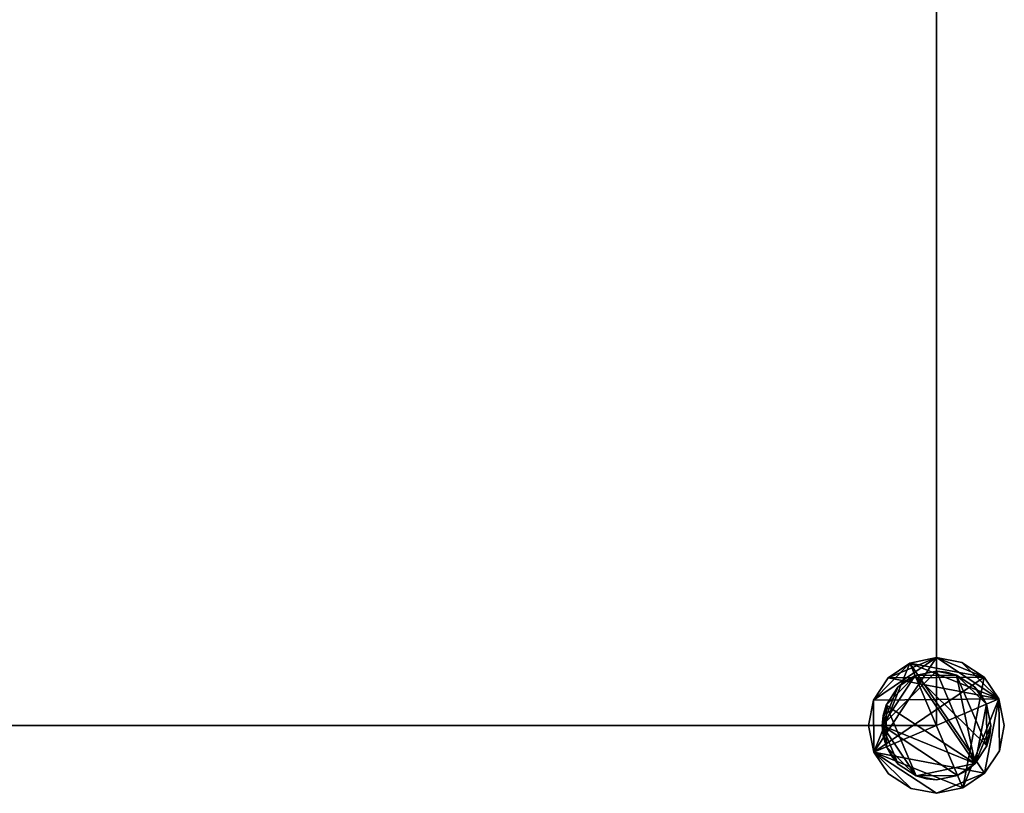
# Model space of a CAD drawing. Extents: x -18.1 to 18.1, y -0.6 to 13.6.
# Drawn here: x 9.1 to 18.1, y -0.6 to 6.5 of the extents above; entities that cross this region are included whole.
import ezdxf

# ---------------------------------------------------------------- set-up
doc = ezdxf.new("R2010")
doc.units = 0
doc.header["$MEASUREMENT"] = 0
doc.layers.add('SHELVING', color=7, linetype='Continuous')

msp = doc.modelspace()

# ---------------------------------------------------------------- linework, layer by layer
at = {"layer": 'SHELVING', "color": 7}
for p, q in [((17, 0), (17, 0, 54)), ((17.5, 0), (17.5, 0, 54)), ((18, 0), (18, 0, 54))]:
    msp.add_line(p, q, dxfattribs=at)

# ---------------------------------------------------------------- meshes
mesh = msp.add_polyface(dxfattribs=at)
corners = [(-17.5, 0, 36.4167), (-17.5, 0, 37.6667), (17.5, 0, 36.4167), (17.5, 0, 37.6667), (17.5, 0, 36.4167), (17.5, 0, 37.6667), (17.5, 13, 36.4167), (17.5, 13, 37.6667), (17.5, 13, 36.4167), (17.5, 13, 37.6667), (-17.5, 13, 36.4167), (-17.5, 13, 37.6667), (-17.5, 13, 36.4167), (-17.5, 13, 37.6667), (-17.5, 0, 36.4167), (-17.5, 0, 37.6667), (-17.5, 0, 37.6667), (-17.5, 13, 37.6667), (17.5, 0, 37.6667), (17.5, 13, 37.6667)]
mesh.append_faces([[corners[k] for k in face] for face in [(3, 1, 0), (2, 3, 0), (7, 5, 4), (6, 7, 4), (11, 9, 8), (10, 11, 8), (15, 13, 12), (14, 15, 12), (16, 18, 19), (19, 17, 16)]], dxfattribs={"color": 7})
mesh = msp.add_polyface(dxfattribs=at)
corners = [(-17.5, 0, 20.0833), (-17.5, 0, 21.3333), (17.5, 0, 20.0833), (17.5, 0, 21.3333), (17.5, 0, 20.0833), (17.5, 0, 21.3333), (17.5, 13, 20.0833), (17.5, 13, 21.3333), (17.5, 13, 20.0833), (17.5, 13, 21.3333), (-17.5, 13, 20.0833), (-17.5, 13, 21.3333), (-17.5, 13, 20.0833), (-17.5, 13, 21.3333), (-17.5, 0, 20.0833), (-17.5, 0, 21.3333), (-17.5, 0, 21.3333), (-17.5, 13, 21.3333), (17.5, 0, 21.3333), (17.5, 13, 21.3333)]
mesh.append_faces([[corners[k] for k in face] for face in [(3, 1, 0), (2, 3, 0), (7, 5, 4), (6, 7, 4), (11, 9, 8), (10, 11, 8), (15, 13, 12), (14, 15, 12), (16, 18, 19), (19, 17, 16)]], dxfattribs={"color": 7})
mesh = msp.add_polyface(dxfattribs=at)
corners = [(-17.5, 0, 51.75), (-17.5, 0, 53), (17.5, 0, 51.75), (17.5, 0, 53), (17.5, 0, 51.75), (17.5, 0, 53), (17.5, 13, 51.75), (17.5, 13, 53), (17.5, 13, 51.75), (17.5, 13, 53), (-17.5, 13, 51.75), (-17.5, 13, 53), (-17.5, 13, 51.75), (-17.5, 13, 53), (-17.5, 0, 51.75), (-17.5, 0, 53), (-17.5, 0, 53), (-17.5, 13, 53), (17.5, 0, 53), (17.5, 13, 53)]
mesh.append_faces([[corners[k] for k in face] for face in [(3, 1, 0), (2, 3, 0), (7, 5, 4), (6, 7, 4), (11, 9, 8), (10, 11, 8), (15, 13, 12), (14, 15, 12), (16, 18, 19), (19, 17, 16)]], dxfattribs={"color": 7})
mesh = msp.add_polyface(dxfattribs=at)
corners = [(-17.5, 0, 2.75), (-17.5, 0, 4), (17.5, 0, 2.75), (17.5, 0, 4), (17.5, 0, 2.75), (17.5, 0, 4), (17.5, 13, 2.75), (17.5, 13, 4), (17.5, 13, 2.75), (17.5, 13, 4), (-17.5, 13, 2.75), (-17.5, 13, 4), (-17.5, 13, 2.75), (-17.5, 13, 4), (-17.5, 0, 2.75), (-17.5, 0, 4), (-17.5, 0, 4), (-17.5, 13, 4), (17.5, 0, 4), (17.5, 13, 4)]
mesh.append_faces([[corners[k] for k in face] for face in [(3, 1, 0), (2, 3, 0), (7, 5, 4), (6, 7, 4), (11, 9, 8), (10, 11, 8), (15, 13, 12), (14, 15, 12), (16, 18, 19), (19, 17, 16)]], dxfattribs={"color": 7})
mesh = msp.add_polyface(dxfattribs=at)
corners = [(16.875, 0, 37.6667), (16.875, 0, 36.4167), (16.9201, 0.2331, 37.6667), (16.9201, 0.2331, 36.4167), (17.0558, 0.4397, 37.6667), (17.0558, 0.4397, 36.4167), (17.2554, 0.5752, 37.6667), (17.2554, 0.5752, 36.4167), (17.5, 0.625, 37.6667), (17.5, 0.625, 36.4167), (17.7331, 0.5799, 37.6667), (17.7331, 0.5799, 36.4167), (17.9397, 0.4442, 37.6667), (17.9397, 0.4442, 36.4167), (18.0752, 0.2446, 37.6667), (18.0752, 0.2446, 36.4167), (18.125, 0, 37.6667), (18.125, 0, 36.4167), (18.0799, -0.2331, 37.6667), (18.0799, -0.2331, 36.4167), (17.9442, -0.4397, 37.6667), (17.9442, -0.4397, 36.4167), (17.7446, -0.5752, 37.6667), (17.7446, -0.5752, 36.4167), (17.5, -0.625, 37.6667), (17.5, -0.625, 36.4167), (17.2669, -0.5799, 37.6667), (17.2669, -0.5799, 36.4167), (17.0603, -0.4442, 37.6667), (17.0603, -0.4442, 36.4167), (16.9248, -0.2446, 37.6667), (16.9248, -0.2446, 36.4167), (16.875, 0, 37.6667), (16.875, 0, 36.4167), (16.875, 0, 37.6667), (16.9248, -0.2446, 37.6667), (17.0603, -0.4442, 37.6667), (17.2669, -0.5799, 37.6667), (17.5, -0.625, 37.6667), (17.7446, -0.5752, 37.6667), (17.9442, -0.4397, 37.6667), (18.0799, -0.2331, 37.6667), (18.125, 0, 37.6667), (18.0752, 0.2446, 37.6667), (17.9397, 0.4442, 37.6667), (17.7331, 0.5799, 37.6667), (17.5, 0.625, 37.6667), (17.2554, 0.5752, 37.6667), (17.0558, 0.4397, 37.6667), (16.9201, 0.2331, 37.6667), (16.875, 0, 36.4167), (16.9201, 0.2331, 36.4167), (17.0558, 0.4397, 36.4167), (17.2554, 0.5752, 36.4167), (17.5, 0.625, 36.4167), (17.7331, 0.5799, 36.4167), (17.9397, 0.4442, 36.4167), (18.0752, 0.2446, 36.4167), (18.125, 0, 36.4167), (18.0799, -0.2331, 36.4167), (17.9442, -0.4397, 36.4167), (17.7446, -0.5752, 36.4167), (17.5, -0.625, 36.4167), (17.2669, -0.5799, 36.4167), (17.0603, -0.4442, 36.4167), (16.9248, -0.2446, 36.4167)]
mesh.append_faces([[corners[k] for k in face] for face in [(0, 2, 3), (2, 4, 5), (4, 6, 7), (6, 8, 9), (8, 10, 11), (10, 12, 13), (12, 14, 15), (14, 16, 17), (16, 18, 19), (18, 20, 21), (20, 22, 23), (22, 24, 25), (24, 26, 27), (26, 28, 29), (28, 30, 31), (30, 32, 33), (33, 31, 30), (31, 29, 28), (29, 27, 26), (27, 25, 24), (25, 23, 22), (23, 21, 20), (21, 19, 18), (19, 17, 16), (17, 15, 14), (15, 13, 12), (13, 11, 10), (11, 9, 8), (9, 7, 6), (7, 5, 4), (5, 3, 2), (3, 1, 0), (34, 35, 49), (35, 36, 37), (37, 38, 35), (38, 39, 35), (39, 40, 35), (40, 41, 43), (41, 42, 43), (43, 44, 48), (44, 45, 46), (46, 47, 48), (48, 49, 43), (49, 35, 43), (35, 40, 43), (48, 44, 46), (50, 51, 65), (51, 52, 53), (53, 54, 57), (54, 55, 56), (56, 57, 54), (57, 58, 59), (59, 60, 57), (60, 61, 57), (61, 62, 65), (62, 63, 65), (63, 64, 65), (65, 51, 53), (53, 57, 65), (57, 61, 65)]], dxfattribs={"color": 7})
mesh = msp.add_polyface(dxfattribs=at)
corners = [(16.875, 0, 21.3333), (16.875, 0, 20.0833), (16.9201, 0.2331, 21.3333), (16.9201, 0.2331, 20.0833), (17.0558, 0.4397, 21.3333), (17.0558, 0.4397, 20.0833), (17.2554, 0.5752, 21.3333), (17.2554, 0.5752, 20.0833), (17.5, 0.625, 21.3333), (17.5, 0.625, 20.0833), (17.7331, 0.5799, 21.3333), (17.7331, 0.5799, 20.0833), (17.9397, 0.4442, 21.3333), (17.9397, 0.4442, 20.0833), (18.0752, 0.2446, 21.3333), (18.0752, 0.2446, 20.0833), (18.125, 0, 21.3333), (18.125, 0, 20.0833), (18.0799, -0.2331, 21.3333), (18.0799, -0.2331, 20.0833), (17.9442, -0.4397, 21.3333), (17.9442, -0.4397, 20.0833), (17.7446, -0.5752, 21.3333), (17.7446, -0.5752, 20.0833), (17.5, -0.625, 21.3333), (17.5, -0.625, 20.0833), (17.2669, -0.5799, 21.3333), (17.2669, -0.5799, 20.0833), (17.0603, -0.4442, 21.3333), (17.0603, -0.4442, 20.0833), (16.9248, -0.2446, 21.3333), (16.9248, -0.2446, 20.0833), (16.875, 0, 21.3333), (16.875, 0, 20.0833), (16.875, 0, 21.3333), (16.9248, -0.2446, 21.3333), (17.0603, -0.4442, 21.3333), (17.2669, -0.5799, 21.3333), (17.5, -0.625, 21.3333), (17.7446, -0.5752, 21.3333), (17.9442, -0.4397, 21.3333), (18.0799, -0.2331, 21.3333), (18.125, 0, 21.3333), (18.0752, 0.2446, 21.3333), (17.9397, 0.4442, 21.3333), (17.7331, 0.5799, 21.3333), (17.5, 0.625, 21.3333), (17.2554, 0.5752, 21.3333), (17.0558, 0.4397, 21.3333), (16.9201, 0.2331, 21.3333), (16.875, 0, 20.0833), (16.9201, 0.2331, 20.0833), (17.0558, 0.4397, 20.0833), (17.2554, 0.5752, 20.0833), (17.5, 0.625, 20.0833), (17.7331, 0.5799, 20.0833), (17.9397, 0.4442, 20.0833), (18.0752, 0.2446, 20.0833), (18.125, 0, 20.0833), (18.0799, -0.2331, 20.0833), (17.9442, -0.4397, 20.0833), (17.7446, -0.5752, 20.0833), (17.5, -0.625, 20.0833), (17.2669, -0.5799, 20.0833), (17.0603, -0.4442, 20.0833), (16.9248, -0.2446, 20.0833)]
mesh.append_faces([[corners[k] for k in face] for face in [(0, 2, 3), (2, 4, 5), (4, 6, 7), (6, 8, 9), (8, 10, 11), (10, 12, 13), (12, 14, 15), (14, 16, 17), (16, 18, 19), (18, 20, 21), (20, 22, 23), (22, 24, 25), (24, 26, 27), (26, 28, 29), (28, 30, 31), (30, 32, 33), (33, 31, 30), (31, 29, 28), (29, 27, 26), (27, 25, 24), (25, 23, 22), (23, 21, 20), (21, 19, 18), (19, 17, 16), (17, 15, 14), (15, 13, 12), (13, 11, 10), (11, 9, 8), (9, 7, 6), (7, 5, 4), (5, 3, 2), (3, 1, 0), (34, 35, 49), (35, 36, 37), (37, 38, 35), (38, 39, 35), (39, 40, 35), (40, 41, 43), (41, 42, 43), (43, 44, 46), (44, 45, 46), (46, 47, 48), (48, 49, 46), (49, 35, 46), (35, 40, 43), (43, 46, 35), (50, 51, 65), (51, 52, 53), (53, 54, 56), (54, 55, 56), (56, 57, 61), (57, 58, 59), (59, 60, 57), (60, 61, 57), (61, 62, 65), (62, 63, 65), (63, 64, 65), (65, 51, 53), (53, 56, 65), (56, 61, 65)]], dxfattribs={"color": 7})
mesh = msp.add_polyface(dxfattribs=at)
corners = [(16.875, 0, 53), (16.875, 0, 51.75), (16.9201, 0.2331, 53), (16.9201, 0.2331, 51.75), (17.0558, 0.4397, 53), (17.0558, 0.4397, 51.75), (17.2554, 0.5752, 53), (17.2554, 0.5752, 51.75), (17.5, 0.625, 53), (17.5, 0.625, 51.75), (17.7331, 0.5799, 53), (17.7331, 0.5799, 51.75), (17.9397, 0.4442, 53), (17.9397, 0.4442, 51.75), (18.0752, 0.2446, 53), (18.0752, 0.2446, 51.75), (18.125, 0, 53), (18.125, 0, 51.75), (18.0799, -0.2331, 53), (18.0799, -0.2331, 51.75), (17.9442, -0.4397, 53), (17.9442, -0.4397, 51.75), (17.7446, -0.5752, 53), (17.7446, -0.5752, 51.75), (17.5, -0.625, 53), (17.5, -0.625, 51.75), (17.2669, -0.5799, 53), (17.2669, -0.5799, 51.75), (17.0603, -0.4442, 53), (17.0603, -0.4442, 51.75), (16.9248, -0.2446, 53), (16.9248, -0.2446, 51.75), (16.875, 0, 53), (16.875, 0, 51.75), (16.875, 0, 53), (16.9248, -0.2446, 53), (17.0603, -0.4442, 53), (17.2669, -0.5799, 53), (17.5, -0.625, 53), (17.7446, -0.5752, 53), (17.9442, -0.4397, 53), (18.0799, -0.2331, 53), (18.125, 0, 53), (18.0752, 0.2446, 53), (17.9397, 0.4442, 53), (17.7331, 0.5799, 53), (17.5, 0.625, 53), (17.2554, 0.5752, 53), (17.0558, 0.4397, 53), (16.9201, 0.2331, 53), (16.875, 0, 51.75), (16.9201, 0.2331, 51.75), (17.0558, 0.4397, 51.75), (17.2554, 0.5752, 51.75), (17.5, 0.625, 51.75), (17.7331, 0.5799, 51.75), (17.9397, 0.4442, 51.75), (18.0752, 0.2446, 51.75), (18.125, 0, 51.75), (18.0799, -0.2331, 51.75), (17.9442, -0.4397, 51.75), (17.7446, -0.5752, 51.75), (17.5, -0.625, 51.75), (17.2669, -0.5799, 51.75), (17.0603, -0.4442, 51.75), (16.9248, -0.2446, 51.75)]
mesh.append_faces([[corners[k] for k in face] for face in [(0, 2, 3), (2, 4, 5), (4, 6, 7), (6, 8, 9), (8, 10, 11), (10, 12, 13), (12, 14, 15), (14, 16, 17), (16, 18, 19), (18, 20, 21), (20, 22, 23), (22, 24, 25), (24, 26, 27), (26, 28, 29), (28, 30, 31), (30, 32, 33), (33, 31, 30), (31, 29, 28), (29, 27, 26), (27, 25, 24), (25, 23, 22), (23, 21, 20), (21, 19, 18), (19, 17, 16), (17, 15, 14), (15, 13, 12), (13, 11, 10), (11, 9, 8), (9, 7, 6), (7, 5, 4), (5, 3, 2), (3, 1, 0), (34, 35, 49), (35, 36, 37), (37, 38, 35), (38, 39, 40), (40, 41, 43), (41, 42, 43), (43, 44, 45), (45, 46, 43), (46, 47, 48), (48, 49, 46), (49, 35, 46), (35, 38, 40), (40, 43, 35), (43, 46, 35), (50, 51, 65), (51, 52, 53), (53, 54, 56), (54, 55, 56), (56, 57, 53), (57, 58, 59), (59, 60, 57), (60, 61, 53), (61, 62, 65), (62, 63, 65), (63, 64, 65), (65, 51, 53), (53, 57, 60), (53, 61, 65)]], dxfattribs={"color": 7})
mesh = msp.add_polyface(dxfattribs=at)
corners = [(16.875, 0, 4), (16.875, 0, 2.75), (16.9201, 0.2331, 4), (16.9201, 0.2331, 2.75), (17.0558, 0.4397, 4), (17.0558, 0.4397, 2.75), (17.2554, 0.5752, 4), (17.2554, 0.5752, 2.75), (17.5, 0.625, 4), (17.5, 0.625, 2.75), (17.7331, 0.5799, 4), (17.7331, 0.5799, 2.75), (17.9397, 0.4442, 4), (17.9397, 0.4442, 2.75), (18.0752, 0.2446, 4), (18.0752, 0.2446, 2.75), (18.125, 0, 4), (18.125, 0, 2.75), (18.0799, -0.2331, 4), (18.0799, -0.2331, 2.75), (17.9442, -0.4397, 4), (17.9442, -0.4397, 2.75), (17.7446, -0.5752, 4), (17.7446, -0.5752, 2.75), (17.5, -0.625, 4), (17.5, -0.625, 2.75), (17.2669, -0.5799, 4), (17.2669, -0.5799, 2.75), (17.0603, -0.4442, 4), (17.0603, -0.4442, 2.75), (16.9248, -0.2446, 4), (16.9248, -0.2446, 2.75), (16.875, 0, 4), (16.875, 0, 2.75), (16.875, 0, 4), (16.9248, -0.2446, 4), (17.0603, -0.4442, 4), (17.2669, -0.5799, 4), (17.5, -0.625, 4), (17.7446, -0.5752, 4), (17.9442, -0.4397, 4), (18.0799, -0.2331, 4), (18.125, 0, 4), (18.0752, 0.2446, 4), (17.9397, 0.4442, 4), (17.7331, 0.5799, 4), (17.5, 0.625, 4), (17.2554, 0.5752, 4), (17.0558, 0.4397, 4), (16.9201, 0.2331, 4), (16.875, 0, 2.75), (16.9201, 0.2331, 2.75), (17.0558, 0.4397, 2.75), (17.2554, 0.5752, 2.75), (17.5, 0.625, 2.75), (17.7331, 0.5799, 2.75), (17.9397, 0.4442, 2.75), (18.0752, 0.2446, 2.75), (18.125, 0, 2.75), (18.0799, -0.2331, 2.75), (17.9442, -0.4397, 2.75), (17.7446, -0.5752, 2.75), (17.5, -0.625, 2.75), (17.2669, -0.5799, 2.75), (17.0603, -0.4442, 2.75), (16.9248, -0.2446, 2.75)]
mesh.append_faces([[corners[k] for k in face] for face in [(0, 2, 3), (2, 4, 5), (4, 6, 7), (6, 8, 9), (8, 10, 11), (10, 12, 13), (12, 14, 15), (14, 16, 17), (16, 18, 19), (18, 20, 21), (20, 22, 23), (22, 24, 25), (24, 26, 27), (26, 28, 29), (28, 30, 31), (30, 32, 33), (33, 31, 30), (31, 29, 28), (29, 27, 26), (27, 25, 24), (25, 23, 22), (23, 21, 20), (21, 19, 18), (19, 17, 16), (17, 15, 14), (15, 13, 12), (13, 11, 10), (11, 9, 8), (9, 7, 6), (7, 5, 4), (5, 3, 2), (3, 1, 0), (34, 35, 49), (35, 36, 37), (37, 38, 35), (38, 39, 35), (39, 40, 35), (40, 41, 43), (41, 42, 43), (43, 44, 46), (44, 45, 46), (46, 47, 48), (48, 49, 46), (49, 35, 46), (35, 40, 43), (43, 46, 35), (50, 51, 65), (51, 52, 53), (53, 54, 56), (54, 55, 56), (56, 57, 53), (57, 58, 59), (59, 60, 57), (60, 61, 53), (61, 62, 65), (62, 63, 65), (63, 64, 65), (65, 51, 53), (53, 57, 60), (53, 61, 65)]], dxfattribs={"color": 7})
mesh = msp.add_polyface(dxfattribs=at)
corners = [(17.0361, 0.1865, 45), (17.0086, 0.0922, 45), (17.0086, 0.0922, 49.5), (17.0361, 0.1865, 49.5), (17, 0, 45), (17, 0, 49.5), (17.0361, 0.1865, 36), (17, 0, 36), (17.0361, 0.1865, 27), (17, 0, 27), (17.0361, 0.1865, 18), (17, 0, 18), (17.0086, 0.0922, 9), (17, 0, 9), (17.0361, 0.1865, 9), (17.0086, 0.0922, 4.5), (17, 0, 4.5), (17.0361, 0.1865, 4.5), (17.1446, 0.3517, 36), (17.1446, 0.3517, 45), (17.1446, 0.3517, 27), (17.1446, 0.3517, 18), (17.1446, 0.3517, 9), (17, 0, 18), (17, 0, 9), (17.0095, -0.0968, 9), (17, 0, 54), (17.0361, 0.1865, 54), (17.1446, 0.3517, 54), (17.1446, 0.3517), (17.0361, 0.1865), (17.1446, 0.3517, 4.5), (17, 0), (17, 0, 54), (17, 0, 49.5), (17.0095, -0.0968, 49.5), (17.1446, 0.3517, 49.5), (17.3043, 0.4601, 54), (17.1446, 0.3517, 54), (17, 0, 54), (17.0361, 0.1865, 54), (17.8554, -0.3517, 54), (17.5, 0.5, 54), (17, 0), (17.0361, 0.1865), (17.0399, -0.1957), (17.3043, 0.4601), (17.8554, -0.3517)]
mesh.append_faces([[corners[k] for k in face] for face in [(0, 1, 2, 3), (1, 4, 5, 2), (1, 0, 6), (7, 4, 1), (6, 7, 1), (8, 9, 7, 6), (10, 11, 9, 8), (12, 13, 11), (10, 14, 12), (11, 10, 12), (15, 16, 13, 12), (17, 15, 12, 14), (18, 6, 0, 19), (20, 8, 6, 18), (21, 10, 8, 20), (22, 14, 10, 21), (23, 24, 25), (26, 27, 2), (27, 28, 3), (29, 30, 31), (30, 32, 15), (32, 16, 15), (5, 26, 2), (33, 34, 35), (3, 2, 27), (0, 3, 36), (15, 17, 30), (17, 14, 31), (31, 30, 17), (37, 38, 39), (38, 40, 39), (39, 41, 42), (43, 44, 45), (44, 46, 47)]], dxfattribs={"color": 7})
mesh = msp.add_polyface(dxfattribs=at)
corners = [(17.3043, 0.4601, 45), (17.22, 0.4142, 45), (17.22, 0.4142, 49.5), (17.3043, 0.4601, 49.5), (17.1446, 0.3517, 45), (17.1446, 0.3517, 49.5), (17.3043, 0.4601, 36), (17.1446, 0.3517, 36), (17.3043, 0.4601, 27), (17.1446, 0.3517, 27), (17.3043, 0.4601, 18), (17.1446, 0.3517, 18), (17.22, 0.4142, 9), (17.1446, 0.3517, 9), (17.3043, 0.4601, 9), (17.22, 0.4142, 4.5), (17.1446, 0.3517, 4.5), (17.3043, 0.4601, 4.5), (17.5, 0.5, 36), (17.5, 0.5, 45), (17.5, 0.5, 27), (17.5, 0.5, 18), (17.5, 0.5, 9), (17.1446, 0.3517, 54), (17.3043, 0.4601, 54), (17.5, 0.5, 54), (17.5, 0.5, 49.5), (17.5, 0.5), (17.3043, 0.4601), (17.5, 0.5, 4.5), (17.1446, 0.3517), (17.0361, 0.1865, 45), (17.0361, 0.1865, 9), (17.0361, 0.1865, 49.5), (17.5, 0.5, 54), (17.3043, 0.4601, 54), (17, 0, 54), (17.0361, 0.1865), (17.1446, 0.3517), (17.3043, 0.4601)]
mesh.append_faces([[corners[k] for k in face] for face in [(0, 1, 2, 3), (1, 4, 5, 2), (1, 0, 6), (7, 4, 1), (6, 7, 1), (8, 9, 7, 6), (10, 11, 9, 8), (12, 13, 11), (10, 14, 12), (11, 10, 12), (15, 16, 13, 12), (17, 15, 12, 14), (18, 6, 0, 19), (20, 8, 6, 18), (21, 10, 8, 20), (22, 14, 10, 21), (23, 24, 2), (24, 25, 26), (27, 28, 29), (28, 30, 15), (4, 31, 5), (32, 13, 16), (3, 2, 24), (0, 3, 26), (2, 5, 23), (16, 15, 30), (15, 17, 28), (17, 14, 29), (19, 0, 26), (14, 22, 29), (33, 23, 5), (24, 26, 3), (29, 28, 17), (34, 35, 36), (37, 38, 39)]], dxfattribs={"color": 7})
mesh = msp.add_polyface(dxfattribs=at)
corners = [(17.9601, 0.1957, 45), (17.9142, 0.28, 45), (17.9142, 0.28, 49.5), (17.9601, 0.1957, 49.5), (17.8517, 0.3554, 45), (17.8517, 0.3554, 49.5), (17.9601, 0.1957, 36), (17.8517, 0.3554, 36), (17.9601, 0.1957, 27), (17.8517, 0.3554, 27), (17.9601, 0.1957, 18), (17.8517, 0.3554, 18), (17.9142, 0.28, 9), (17.8517, 0.3554, 9), (17.9601, 0.1957, 9), (17.9142, 0.28, 4.5), (17.8517, 0.3554, 4.5), (17.9601, 0.1957, 4.5), (18, 0, 36), (18, 0, 45), (18, 0, 27), (18, 0, 18), (18, 0, 9), (17.8517, 0.3554, 54), (17.9601, 0.1957, 54), (18, 0, 54), (18, 0, 49.5), (18, 0), (17.9601, 0.1957), (18, 0, 4.5), (17.8517, 0.3554), (17.6865, 0.4639, 54), (17.5, 0.5, 54), (17.8554, -0.3517, 54), (17.9601, 0.1957, 54), (17.9601, 0.1957), (18, 0), (17.9639, -0.1865), (17.8554, -0.3517), (17.3043, 0.4601), (17.6865, 0.4639)]
mesh.append_faces([[corners[k] for k in face] for face in [(0, 1, 2, 3), (1, 4, 5, 2), (1, 0, 6), (7, 4, 1), (6, 7, 1), (8, 9, 7, 6), (10, 11, 9, 8), (12, 13, 11), (10, 14, 12), (11, 10, 12), (15, 16, 13, 12), (17, 15, 12, 14), (18, 6, 0, 19), (20, 8, 6, 18), (21, 10, 8, 20), (22, 14, 10, 21), (23, 24, 2), (24, 25, 26), (27, 28, 29), (28, 30, 15), (3, 2, 24), (0, 3, 26), (15, 17, 28), (17, 14, 29), (19, 0, 26), (14, 22, 29), (24, 26, 3), (29, 28, 17), (31, 32, 33), (33, 34, 31), (35, 36, 37), (37, 38, 39), (39, 40, 37), (40, 35, 37)]], dxfattribs={"color": 7})
mesh = msp.add_polyface(dxfattribs=at)
corners = [(17.6865, 0.4639, 45), (17.5922, 0.4914, 45), (17.5922, 0.4914, 49.5), (17.6865, 0.4639, 49.5), (17.5, 0.5, 45), (17.5, 0.5, 49.5), (17.6865, 0.4639, 36), (17.5, 0.5, 36), (17.6865, 0.4639, 27), (17.5, 0.5, 27), (17.6865, 0.4639, 18), (17.5, 0.5, 18), (17.5922, 0.4914, 9), (17.5, 0.5, 9), (17.6865, 0.4639, 9), (17.5922, 0.4914, 4.5), (17.5, 0.5, 4.5), (17.6865, 0.4639, 4.5), (17.8517, 0.3554, 36), (17.8517, 0.3554, 45), (17.8517, 0.3554, 27), (17.8517, 0.3554, 18), (17.8517, 0.3554, 9), (17.5, 0.5, 54), (17.6865, 0.4639, 54), (17.8517, 0.3554, 54), (17.8517, 0.3554), (17.6865, 0.4639), (17.8517, 0.3554, 4.5), (17.5, 0.5), (17.8517, 0.3554, 49.5), (17.9142, 0.28, 49.5), (17.9142, 0.28, 4.5), (17.9601, 0.1957, 54), (17.8517, 0.3554, 54), (17.6865, 0.4639, 54), (17.3043, 0.4601), (17.5, 0.5), (17.6865, 0.4639), (17.8517, 0.3554), (17.9601, 0.1957)]
mesh.append_faces([[corners[k] for k in face] for face in [(0, 1, 2, 3), (1, 4, 5, 2), (1, 0, 6), (7, 4, 1), (6, 7, 1), (8, 9, 7, 6), (10, 11, 9, 8), (12, 13, 11), (10, 14, 12), (11, 10, 12), (15, 16, 13, 12), (17, 15, 12, 14), (18, 6, 0, 19), (20, 8, 6, 18), (21, 10, 8, 20), (22, 14, 10, 21), (23, 24, 2), (24, 25, 3), (26, 27, 28), (27, 29, 15), (3, 2, 24), (0, 3, 30), (2, 5, 23), (16, 15, 29), (15, 17, 27), (17, 14, 28), (19, 0, 30), (14, 22, 28), (31, 30, 25), (28, 32, 26), (3, 25, 30), (28, 27, 17), (33, 34, 35), (36, 37, 38), (38, 39, 40)]], dxfattribs={"color": 7})
mesh = msp.add_polyface(dxfattribs=at)
corners = [(17.3135, -0.4639, 45), (17.4078, -0.4914, 45), (17.4078, -0.4914, 49.5), (17.3135, -0.4639, 49.5), (17.5, -0.5, 45), (17.5, -0.5, 49.5), (17.3135, -0.4639, 36), (17.5, -0.5, 36), (17.3135, -0.4639, 27), (17.5, -0.5, 27), (17.3135, -0.4639, 18), (17.5, -0.5, 18), (17.4078, -0.4914, 9), (17.5, -0.5, 9), (17.3135, -0.4639, 9), (17.4078, -0.4914, 4.5), (17.5, -0.5, 4.5), (17.3135, -0.4639, 4.5), (17.1483, -0.3554, 36), (17.1483, -0.3554, 45), (17.1483, -0.3554, 27), (17.1483, -0.3554, 18), (17.1483, -0.3554, 9), (17.5, -0.5, 54), (17.3135, -0.4639, 54), (17.1483, -0.3554, 54), (17.1483, -0.3554), (17.3135, -0.4639), (17.1483, -0.3554, 4.5), (17.5, -0.5), (17.1483, -0.3554, 49.5), (17.0858, -0.28, 4.5), (17.1483, -0.3554, 54), (17.3135, -0.4639, 54), (17, 0, 54), (17.6957, -0.4601, 54), (17.3135, -0.4639), (17.1483, -0.3554), (17.0399, -0.1957), (17.0361, 0.1865), (17.8554, -0.3517)]
mesh.append_faces([[corners[k] for k in face] for face in [(0, 1, 2, 3), (1, 4, 5, 2), (1, 0, 6), (7, 4, 1), (6, 7, 1), (8, 9, 7, 6), (10, 11, 9, 8), (12, 13, 11), (10, 14, 12), (11, 10, 12), (15, 16, 13, 12), (17, 15, 12, 14), (18, 6, 0, 19), (20, 8, 6, 18), (21, 10, 8, 20), (22, 14, 10, 21), (23, 24, 2), (24, 25, 3), (26, 27, 28), (27, 29, 15), (3, 2, 24), (0, 3, 30), (15, 17, 27), (17, 14, 28), (19, 0, 30), (14, 22, 28), (28, 31, 26), (3, 25, 30), (28, 27, 17), (32, 33, 34), (34, 33, 35), (36, 37, 38), (38, 39, 36), (40, 36, 39)]], dxfattribs={"color": 7})
mesh = msp.add_polyface(dxfattribs=at)
corners = [(17.9639, -0.1865, 45), (17.9914, -0.0922, 45), (17.9914, -0.0922, 49.5), (17.9639, -0.1865, 49.5), (18, 0, 45), (18, 0, 49.5), (17.9639, -0.1865, 36), (18, 0, 36), (17.9639, -0.1865, 27), (18, 0, 27), (17.9639, -0.1865, 18), (18, 0, 18), (17.9914, -0.0922, 9), (18, 0, 9), (17.9639, -0.1865, 9), (17.9914, -0.0922, 4.5), (18, 0, 4.5), (17.9639, -0.1865, 4.5), (17.8554, -0.3517, 36), (17.8554, -0.3517, 45), (17.8554, -0.3517, 27), (17.8554, -0.3517, 18), (17.8554, -0.3517, 9), (18, 0, 54), (17.9639, -0.1865, 54), (17.8554, -0.3517, 54), (17.8554, -0.3517), (17.9639, -0.1865), (17.8554, -0.3517, 4.5), (18, 0), (17.8554, -0.3517, 49.5), (17.78, -0.4142, 49.5), (17.78, -0.4142, 4.5), (17.8554, -0.3517, 54), (17.9639, -0.1865, 54), (18, 0, 54), (17.9601, 0.1957, 54)]
mesh.append_faces([[corners[k] for k in face] for face in [(0, 1, 2, 3), (1, 4, 5, 2), (1, 0, 6), (7, 4, 1), (6, 7, 1), (8, 9, 7, 6), (10, 11, 9, 8), (12, 13, 11), (10, 14, 12), (11, 10, 12), (15, 16, 13, 12), (17, 15, 12, 14), (18, 6, 0, 19), (20, 8, 6, 18), (21, 10, 8, 20), (22, 14, 10, 21), (23, 24, 2), (24, 25, 3), (26, 27, 28), (27, 29, 15), (3, 2, 24), (0, 3, 30), (2, 5, 23), (16, 15, 29), (15, 17, 27), (17, 14, 28), (19, 0, 30), (14, 22, 28), (31, 30, 25), (28, 32, 26), (3, 25, 30), (28, 27, 17), (33, 34, 35), (35, 36, 33)]], dxfattribs={"color": 7})
mesh = msp.add_polyface(dxfattribs=at)
corners = [(17.0399, -0.1957, 45), (17.0858, -0.28, 45), (17.0858, -0.28, 49.5), (17.0399, -0.1957, 49.5), (17.1483, -0.3554, 45), (17.1483, -0.3554, 49.5), (17.0399, -0.1957, 36), (17.1483, -0.3554, 36), (17.0399, -0.1957, 27), (17.1483, -0.3554, 27), (17.0399, -0.1957, 18), (17.1483, -0.3554, 18), (17.0858, -0.28, 9), (17.1483, -0.3554, 9), (17.0399, -0.1957, 9), (17.0858, -0.28, 4.5), (17.1483, -0.3554, 4.5), (17.0399, -0.1957, 4.5), (17, 0, 45), (17.0095, -0.0968, 45), (17.0095, -0.0968, 49.5), (17, 0, 49.5), (17, 0, 36), (17, 0, 27), (17, 0, 18), (17.0095, -0.0968, 9), (17.0095, -0.0968, 4.5), (17, 0, 4.5), (17, 0, 9), (17.1483, -0.3554, 54), (17.0399, -0.1957, 54), (17, 0, 54), (17, 0), (17.0399, -0.1957), (17.1483, -0.3554), (17, 0, 54), (17.0399, -0.1957, 54), (17.1483, -0.3554, 54)]
mesh.append_faces([[corners[k] for k in face] for face in [(0, 1, 2, 3), (1, 4, 5, 2), (1, 0, 6), (7, 4, 1), (6, 7, 1), (8, 9, 7, 6), (10, 11, 9, 8), (12, 13, 11), (10, 14, 12), (11, 10, 12), (15, 16, 13, 12), (17, 15, 12, 14), (18, 19, 20, 21), (19, 0, 3, 20), (19, 18, 22), (6, 0, 19), (22, 6, 19), (23, 8, 6, 22), (24, 10, 8, 23), (25, 14, 10), (10, 24, 25), (26, 17, 14, 25), (27, 26, 25, 28), (29, 30, 2), (30, 31, 20), (32, 33, 26), (33, 34, 15), (27, 32, 26), (3, 2, 30), (2, 5, 29), (15, 17, 33), (20, 3, 30), (17, 26, 33), (35, 36, 37)]], dxfattribs={"color": 7})
mesh = msp.add_polyface(dxfattribs=at)
corners = [(17.6957, -0.4601, 45), (17.78, -0.4142, 45), (17.78, -0.4142, 49.5), (17.6957, -0.4601, 49.5), (17.8554, -0.3517, 45), (17.8554, -0.3517, 49.5), (17.6957, -0.4601, 36), (17.8554, -0.3517, 36), (17.6957, -0.4601, 27), (17.8554, -0.3517, 27), (17.6957, -0.4601, 18), (17.8554, -0.3517, 18), (17.78, -0.4142, 9), (17.8554, -0.3517, 9), (17.6957, -0.4601, 9), (17.78, -0.4142, 4.5), (17.8554, -0.3517, 4.5), (17.6957, -0.4601, 4.5), (17.5, -0.5, 36), (17.5, -0.5, 45), (17.5, -0.5, 27), (17.5, -0.5, 18), (17.5, -0.5, 9), (17.8554, -0.3517, 54), (17.6957, -0.4601, 54), (17.5, -0.5, 54), (17.5, -0.5, 49.5), (17.5, -0.5), (17.6957, -0.4601), (17.5, -0.5, 4.5), (17.8554, -0.3517), (17.4078, -0.4914, 49.5), (17.4078, -0.4914, 4.5), (17.3135, -0.4639, 54), (17.5, -0.5, 54), (17.6957, -0.4601, 54), (17.8554, -0.3517, 54), (17, 0, 54), (17.8554, -0.3517), (17.6957, -0.4601), (17.3135, -0.4639), (17.5, -0.5)]
mesh.append_faces([[corners[k] for k in face] for face in [(0, 1, 2, 3), (1, 4, 5, 2), (1, 0, 6), (7, 4, 1), (6, 7, 1), (8, 9, 7, 6), (10, 11, 9, 8), (12, 13, 11), (10, 14, 12), (11, 10, 12), (15, 16, 13, 12), (17, 15, 12, 14), (18, 6, 0, 19), (20, 8, 6, 18), (21, 10, 8, 20), (22, 14, 10, 21), (23, 24, 2), (24, 25, 26), (27, 28, 29), (28, 30, 15), (3, 2, 24), (0, 3, 26), (15, 17, 28), (17, 14, 29), (19, 0, 26), (14, 22, 29), (31, 26, 25), (29, 32, 27), (24, 26, 3), (29, 28, 17), (33, 34, 35), (35, 36, 37), (38, 39, 40), (39, 41, 40)]], dxfattribs={"color": 7})

doc.saveas('drawing.dxf')
